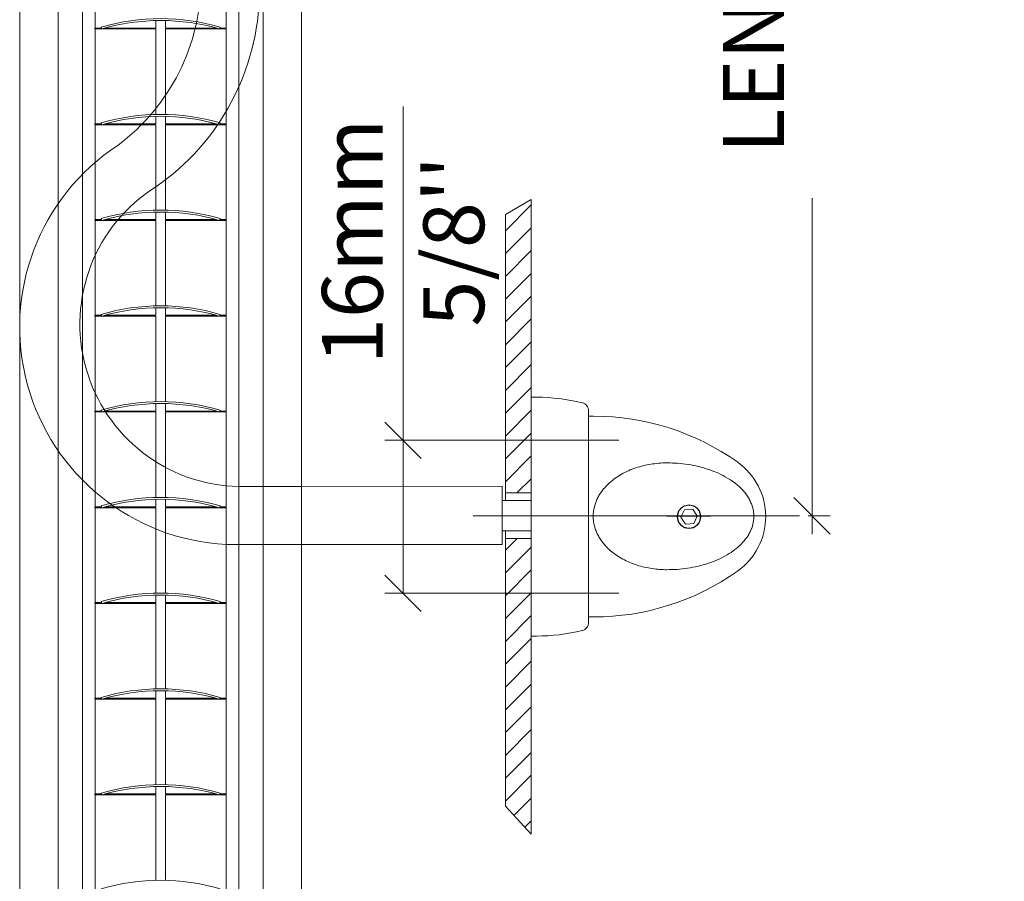
# Model space of a CAD drawing. Extents: x -12437 to -11924, y -178 to 250.
# Drawn here: x -12302 to -12298, y 95 to 98 of the extents above; entities that cross this region are included whole.
import ezdxf

# ---------------------------------------------------------------- set-up
doc = ezdxf.new("R2010")
doc.units = 0
doc.header["$LTSCALE"] = 5
doc.header["$MEASUREMENT"] = 0
doc.linetypes.add('CENTER2', pattern=[1.125, 0.75, -0.125, 0.125, -0.125])
doc.linetypes.add('CENTERX2', pattern=[4, 2.5, -0.5, 0.5, -0.5])
doc.layers.get('0').update_dxf_attribs({"linetype": 'CONTINUOUS', "lineweight": 5})
doc.layers.get('DEFPOINTS').update_dxf_attribs({"linetype": 'CONTINUOUS', "lineweight": 5})
doc.layers.add('Catalogue Texte Anglais', color=7, linetype='CONTINUOUS', lineweight=5)
doc.layers.add('FRAME_L', color=87, linetype='CONTINUOUS', lineweight=25)
doc.layers.add('OPERATOR', color=80, linetype='CONTINUOUS')
doc.styles.add('T_ISO_12.5', font='arial.ttf', dxfattribs={"height": 0.25})
doc.dimstyles.new('ISO-12.5$0', dxfattribs={"dimscale": 0.5, "dimtxt": 0.25, "dimasz": 0.3, "dimexe": 0.15, "dimexo": 0.25, "dimgap": 0.2, "dimtad": 1, "dimdec": 1, "dimlfac": 25.4, "dimzin": 9, "dimdsep": 46, "dimtxsty": 'T_ISO_12.5', "dimblk": 'OBLIQUE', "dimcen": 0.5, "dimdle": 0.15, "dimclrd": 30, "dimclre": 165, "dimclrt": 7, "dimadec": 0, "dimazin": 0, "dimtfac": 1, "dimtdec": 1, "dimtmove": 0, "dimatfit": 3, "dimfxl": 1, "dimfrac": 2, "dimlwd": 13, "dimlwe": 9, "dimarcsym": 0})

# ---------------------------------------------------------------- blocks, each defined once
blk = doc.blocks.new('_OBLIQUE')
at = {"color": 0, "linetype": 'ByBlock', "ltscale": 0.25}
blk.add_line((-0.5, -0.5), (0.5, 0.5), dxfattribs=at)
blk = doc.blocks.new('*D350')
at = {"color": 30, "lineweight": 13, "ltscale": 0.15, "transparency": 16777216}
for p, q in [((-12300.1265, 96.6082), (-12300.1265, 97.9815)), ((-12300.1265, 95.9792), (-12300.1265, 96.6832))]:
    blk.add_line(p, q, dxfattribs=at)
at = {"color": 165, "lineweight": 9, "ltscale": 0.15, "transparency": 16777216}
for p, q in [((-12299.9326, 96.6082), (-12300.2015, 96.6082)), ((-12299.9326, 95.9792), (-12300.2015, 95.9792))]:
    blk.add_line(p, q, dxfattribs=at)
at = {"layer": 'DEFPOINTS', "color": 0, "ltscale": 0.15, "transparency": 16777216}
for p in [(-12299.8076, 96.6082), (-12300.1265, 95.9792), (-12299.8076, 95.9792)]:
    blk.add_point(p, dxfattribs=at)
at = {"color": 30, "lineweight": 13, "ltscale": 0.15, "transparency": 16777216, "xscale": 0.15, "yscale": 0.15, "zscale": 0.15}
for p, rotation in [((-12300.1265, 96.6082), 90), ((-12300.1265, 95.9792), 270)]:
    blk.add_blockref('_OBLIQUE', p, dxfattribs=dict(at, rotation=rotation))
at = {"color": 7, "ltscale": 0.15, "transparency": 16777216, "insert": (-12300.1265, 97.4266), "char_height": 0.25, "attachment_point": 5, "rotation": 90, "style": 'T_ISO_12.5'}
blk.add_mtext("16mm\\P\\f\\X [;\\fArial;5/8''\\f]", dxfattribs=at)
blk = doc.blocks.new('*D371')
at = {"layer": 'Catalogue Texte Anglais', "color": 30, "lineweight": 13, "ltscale": 0.15, "transparency": 16777216}
for p, q in [((-12298.4453, 102.2268), (-12298.4453, 100.8456)), ((-12298.4453, 96.223), (-12298.4453, 97.6043))]:
    blk.add_line(p, q, dxfattribs=at)
at = {"layer": 'Catalogue Texte Anglais', "color": 165, "lineweight": 9, "ltscale": 0.15, "transparency": 16777216}
for p, q in [((-12300.4187, 102.1518), (-12298.3703, 102.1518)), ((-12298.4608, 96.298), (-12298.3703, 96.298))]:
    blk.add_line(p, q, dxfattribs=at)
at = {"layer": 'DEFPOINTS', "color": 0, "ltscale": 0.15, "transparency": 16777216}
for p in [(-12300.5437, 102.1518), (-12298.4453, 102.1518), (-12298.5858, 96.298)]:
    blk.add_point(p, dxfattribs=at)
at = {"layer": 'Catalogue Texte Anglais', "color": 30, "lineweight": 13, "ltscale": 0.15, "transparency": 16777216, "xscale": 0.15, "yscale": 0.15, "zscale": 0.15}
for p, rotation in [((-12298.4453, 102.1518), 90), ((-12298.4453, 96.298), 270)]:
    blk.add_blockref('_OBLIQUE', p, dxfattribs=dict(at, rotation=rotation))
at = {"layer": 'Catalogue Texte Anglais', "color": 7, "ltscale": 0.15, "transparency": 16777216, "insert": (-12298.4453, 99.2249), "char_height": 0.25, "attachment_point": 5, "rotation": 90, "style": 'T_ISO_12.5'}
blk.add_mtext('LENGTH TO KNOB\\PVARIES', dxfattribs=at)

msp = doc.modelspace()

# ---------------------------------------------------------------- hatches: boundary and pattern name
h = msp.add_hatch()
h.set_pattern_fill('ANSI31', color=256, scale=0.530712, style=0)
h.set_pattern_definition([(45, (-12380.06982, 91.221855), (-0.046908733, 0.046908733), [])])
h.paths.add_polyline_path([(-12299.59957, 96.70304), (-12299.59957, 97.59834), (-12299.70571, 97.53683), (-12299.70571, 96.70304)])
h.paths.add_polyline_path([(-12299.59957, 96.3918), (-12299.59957, 96.70304), (-12299.70571, 96.70304), (-12299.70571, 96.3918)])
h.paths.add_polyline_path([(-12299.70571, 96.2043), (-12299.70571, 95.92466), (-12299.59957, 95.92466), (-12299.59957, 96.2043)])
h.paths.add_polyline_path([(-12299.70571, 95.10389), (-12299.59957, 94.98915), (-12299.59957, 95.92466), (-12299.70571, 95.92466)])

# ---------------------------------------------------------------- linework, layer by layer
for p, q in [((-12301.70239, 92.23056), (-12301.70239, 102.1518)), ((-12301.54491, 92.23056), (-12301.54491, 102.1518)), ((-12300.70116, 92.23056), (-12300.70116, 102.1518)), ((-12300.54368, 92.23056), (-12300.54368, 102.1518)), ((-12301.4439, 99.80501), (-12301.4439, 93.78547)), ((-12300.80217, 93.78547), (-12300.80217, 99.80501)), ((-12301.39272, 98.69333), (-12301.39272, 98.30356)), ((-12300.85335, 98.30356), (-12300.85335, 98.69333)), ((-12301.14272, 98.30356), (-12301.14272, 98.3342)), ((-12301.10335, 98.30356), (-12301.10335, 98.3342)), ((-12301.39272, 98.30356), (-12301.36665, 98.30356)), ((-12301.39272, 98.29963), (-12301.14232, 98.29963)), ((-12301.39272, 98.29963), (-12301.39272, 97.90986)), ((-12301.36771, 98.30718), (-12301.36549, 98.29963)), ((-12301.35163, 98.30356), (-12301.14232, 98.30356)), ((-12301.14272, 97.94837), (-12301.14272, 98.29963)), ((-12301.10375, 98.30356), (-12300.89444, 98.30356)), ((-12301.10375, 98.29963), (-12300.85335, 98.29963)), ((-12301.10335, 97.94837), (-12301.10335, 98.29963)), ((-12300.88057, 98.29963), (-12300.87836, 98.30718)), ((-12300.87942, 98.30356), (-12300.85335, 98.30356)), ((-12300.85335, 97.90986), (-12300.85335, 98.29963)), ((-12301.39272, 97.90986), (-12301.36665, 97.90986)), ((-12301.36771, 97.91348), (-12301.36549, 97.90593)), ((-12301.35163, 97.90986), (-12301.14232, 97.90986)), ((-12301.14272, 97.90986), (-12301.14272, 97.94049)), ((-12301.10375, 97.90986), (-12300.89444, 97.90986)), ((-12301.10335, 97.90986), (-12301.10335, 97.94049)), ((-12300.88057, 97.90593), (-12300.87836, 97.91348)), ((-12300.87942, 97.90986), (-12300.85335, 97.90986)), ((-12301.39272, 97.90593), (-12301.14232, 97.90593)), ((-12301.39272, 97.90593), (-12301.39272, 97.51616)), ((-12301.14272, 97.55467), (-12301.14272, 97.90593)), ((-12301.10375, 97.90593), (-12300.85335, 97.90593)), ((-12301.10335, 97.55467), (-12301.10335, 97.90593)), ((-12300.85335, 97.51616), (-12300.85335, 97.90593)), ((-12299.59957, 97.59834), (-12299.70571, 97.53683)), ((-12299.59957, 97.59834), (-12299.59957, 94.98915)), ((-12301.14272, 97.51616), (-12301.14272, 97.54679)), ((-12301.10335, 97.51616), (-12301.10335, 97.54679)), ((-12301.39272, 97.51616), (-12301.36665, 97.51616)), ((-12301.39272, 97.51223), (-12301.14232, 97.51223)), ((-12301.39272, 97.51223), (-12301.39272, 97.12246)), ((-12301.36771, 97.51978), (-12301.36549, 97.51223)), ((-12301.35163, 97.51616), (-12301.14232, 97.51616)), ((-12301.14272, 97.16097), (-12301.14272, 97.51223)), ((-12301.10375, 97.51616), (-12300.89444, 97.51616)), ((-12301.10375, 97.51223), (-12300.85335, 97.51223)), ((-12301.10335, 97.16097), (-12301.10335, 97.51223)), ((-12300.88057, 97.51223), (-12300.87836, 97.51978)), ((-12300.87942, 97.51616), (-12300.85335, 97.51616)), ((-12300.85335, 97.12246), (-12300.85335, 97.51223)), ((-12299.70571, 97.53683), (-12299.70571, 96.36055)), ((-12301.14272, 97.12246), (-12301.14272, 97.15309)), ((-12301.10335, 97.12246), (-12301.10335, 97.15309)), ((-12301.39272, 97.12246), (-12301.36665, 97.12246)), ((-12301.39272, 97.11852), (-12301.14232, 97.11852)), ((-12301.39272, 97.11852), (-12301.39272, 96.72876)), ((-12301.36771, 97.12608), (-12301.36549, 97.11852)), ((-12301.35163, 97.12246), (-12301.14232, 97.12246)), ((-12301.14272, 96.76727), (-12301.14272, 97.11852)), ((-12301.10375, 97.12246), (-12300.89444, 97.12246)), ((-12301.10375, 97.11852), (-12300.85335, 97.11852)), ((-12301.10335, 96.76727), (-12301.10335, 97.11852)), ((-12300.88057, 97.11852), (-12300.87836, 97.12608)), ((-12300.87942, 97.12246), (-12300.85335, 97.12246)), ((-12300.85335, 96.72876), (-12300.85335, 97.11852)), ((-12299.59957, 96.82453), (-12299.59957, 96.90353)), ((-12301.14272, 96.72876), (-12301.14272, 96.75939)), ((-12301.10335, 96.72876), (-12301.10335, 96.75939)), ((-12301.39272, 96.72876), (-12301.36665, 96.72876)), ((-12301.39272, 96.72482), (-12301.14232, 96.72482)), ((-12301.39272, 96.72482), (-12301.39272, 96.33506)), ((-12301.36771, 96.73238), (-12301.36549, 96.72482)), ((-12301.35163, 96.72876), (-12301.14232, 96.72876)), ((-12301.14272, 96.37357), (-12301.14272, 96.72482)), ((-12301.10375, 96.72876), (-12300.89444, 96.72876)), ((-12301.10375, 96.72482), (-12300.85335, 96.72482)), ((-12301.10335, 96.37357), (-12301.10335, 96.72482)), ((-12300.88057, 96.72482), (-12300.87836, 96.73238)), ((-12300.87942, 96.72876), (-12300.85335, 96.72876)), ((-12300.85335, 96.33506), (-12300.85335, 96.72482)), ((-12299.70571, 96.3918), (-12299.59957, 96.3918)), ((-12301.39272, 96.33506), (-12301.36665, 96.33506)), ((-12301.39272, 96.33112), (-12301.14232, 96.33112)), ((-12301.39272, 96.33112), (-12301.39272, 95.94136)), ((-12301.36771, 96.33868), (-12301.36549, 96.33112)), ((-12301.35163, 96.33506), (-12301.14232, 96.33506)), ((-12301.14272, 96.33506), (-12301.14272, 96.36569)), ((-12301.14272, 95.97987), (-12301.14272, 96.33112)), ((-12301.10375, 96.33506), (-12300.89444, 96.33506)), ((-12301.10375, 96.33112), (-12300.85335, 96.33112)), ((-12301.10335, 96.33506), (-12301.10335, 96.36569)), ((-12301.10335, 95.97987), (-12301.10335, 96.33112)), ((-12300.88057, 96.33112), (-12300.87836, 96.33868)), ((-12300.87942, 96.33506), (-12300.85335, 96.33506)), ((-12300.85335, 95.94136), (-12300.85335, 96.33112)), ((-12299.70571, 96.23555), (-12299.70571, 95.10389)), ((-12299.70571, 96.2043), (-12299.59957, 96.2043)), ((-12301.14272, 95.94136), (-12301.14272, 95.97199)), ((-12301.10335, 95.94136), (-12301.10335, 95.97199)), ((-12301.39272, 95.94136), (-12301.36665, 95.94136)), ((-12301.39272, 95.93742), (-12301.14232, 95.93742)), ((-12301.39272, 95.93742), (-12301.39272, 95.54766)), ((-12301.36771, 95.94498), (-12301.36549, 95.93742)), ((-12301.35163, 95.94136), (-12301.14232, 95.94136)), ((-12301.14272, 95.58617), (-12301.14272, 95.93742)), ((-12301.10375, 95.94136), (-12300.89444, 95.94136)), ((-12301.10375, 95.93742), (-12300.85335, 95.93742)), ((-12301.10335, 95.58617), (-12301.10335, 95.93742)), ((-12300.88057, 95.93742), (-12300.87836, 95.94498)), ((-12300.87942, 95.94136), (-12300.85335, 95.94136)), ((-12300.85335, 95.54766), (-12300.85335, 95.93742)), ((-12299.59957, 95.72417), (-12299.59957, 95.80317)), ((-12301.14272, 95.54766), (-12301.14272, 95.57829)), ((-12301.10335, 95.54766), (-12301.10335, 95.57829)), ((-12301.39272, 95.54766), (-12301.36665, 95.54766)), ((-12301.39272, 95.54372), (-12301.14232, 95.54372)), ((-12301.39272, 95.54372), (-12301.39272, 95.15396)), ((-12301.36771, 95.55128), (-12301.36549, 95.54372)), ((-12301.35163, 95.54766), (-12301.14232, 95.54766)), ((-12301.14272, 95.19246), (-12301.14272, 95.54372)), ((-12301.10375, 95.54766), (-12300.89444, 95.54766)), ((-12301.10375, 95.54372), (-12300.85335, 95.54372)), ((-12301.10335, 95.19246), (-12301.10335, 95.54372)), ((-12300.88057, 95.54372), (-12300.87836, 95.55128)), ((-12300.87942, 95.54766), (-12300.85335, 95.54766)), ((-12300.85335, 95.15396), (-12300.85335, 95.54372)), ((-12301.36771, 95.15758), (-12301.36549, 95.15002)), ((-12301.14272, 95.15396), (-12301.14272, 95.18459)), ((-12301.10335, 95.15396), (-12301.10335, 95.18459)), ((-12300.88057, 95.15002), (-12300.87836, 95.15758)), ((-12301.39272, 95.15396), (-12301.36665, 95.15396)), ((-12301.39272, 95.15002), (-12301.14232, 95.15002)), ((-12301.39272, 95.15002), (-12301.39272, 94.76026)), ((-12301.35163, 95.15396), (-12301.14232, 95.15396)), ((-12301.14272, 94.79876), (-12301.14272, 95.15002)), ((-12301.10375, 95.15396), (-12300.89444, 95.15396)), ((-12301.10375, 95.15002), (-12300.85335, 95.15002)), ((-12301.10335, 94.79876), (-12301.10335, 95.15002)), ((-12300.87942, 95.15396), (-12300.85335, 95.15396)), ((-12300.85335, 94.76026), (-12300.85335, 95.15002)), ((-12299.59957, 94.98915), (-12299.70571, 95.10389))]:
    msp.add_line(p, q)
at = {"color": 7, "ltscale": 0.15}
for p, q in [((-12299.71978, 96.36055), (-12299.59957, 96.36055)), ((-12299.71978, 96.23555), (-12299.59957, 96.23555))]:
    msp.add_line(p, q, dxfattribs=at)
at = {"linetype": 'CENTER2', "ltscale": 10}
msp.add_line((-12299.83834, 96.29805), (-12298.49636, 96.29805), dxfattribs=at)
for centre, radius in [((-12301.12303, 97.47222), 0.87008), ((-12301.12303, 97.47222), 0.8622), ((-12301.12303, 97.07851), 0.87008), ((-12301.12303, 97.07851), 0.8622), ((-12301.12303, 96.68481), 0.87008), ((-12301.12303, 96.68481), 0.8622), ((-12301.12303, 96.29111), 0.87008), ((-12301.12303, 96.29111), 0.8622), ((-12301.12303, 95.89741), 0.87008), ((-12301.12303, 95.89741), 0.8622), ((-12301.12303, 95.50371), 0.87008), ((-12301.12303, 95.50371), 0.8622), ((-12301.12303, 95.11001), 0.87008), ((-12301.12303, 95.11001), 0.8622), ((-12301.12303, 94.71631), 0.87008), ((-12301.12303, 94.71631), 0.8622), ((-12301.12303, 94.32261), 0.87008), ((-12301.12303, 94.32261), 0.8622), ((-12301.12303, 93.92891), 0.87008)]:
    msp.add_arc(centre, radius, 73.66755, 106.33245)
for points, knots in [([(-12301.39272, 98.29963), (-12301.39272, 98.29963), (-12301.39273, 98.29968), (-12301.39278, 98.29988), (-12301.39281, 98.30003), (-12301.39287, 98.30038), (-12301.39291, 98.3006), (-12301.39295, 98.30108), (-12301.39297, 98.30135), (-12301.39297, 98.3016), (-12301.39297, 98.30184), (-12301.39295, 98.30211), (-12301.39291, 98.30259), (-12301.39287, 98.30281), (-12301.39281, 98.30316), (-12301.39278, 98.30331), (-12301.39273, 98.30351), (-12301.39272, 98.30356), (-12301.39272, 98.30356)], [-0.007568436, -0.007568436, -0.007568436, -0.007568436, -0.005676459, -0.005676459, -0.003784482, -0.003784482, -0.001892241, -0.001892241, 0, 0, 0, 0.001892241, 0.001892241, 0.003784482, 0.003784482, 0.005676459, 0.005676459, 0.007568436, 0.007568436, 0.007568436, 0.007568436]), ([(-12300.85335, 98.30356), (-12300.85335, 98.30356), (-12300.85334, 98.30351), (-12300.85329, 98.30331), (-12300.85326, 98.30316), (-12300.85319, 98.30281), (-12300.85316, 98.30259), (-12300.85311, 98.30211), (-12300.8531, 98.30184), (-12300.8531, 98.30135), (-12300.85311, 98.30108), (-12300.85316, 98.3006), (-12300.85319, 98.30038), (-12300.85326, 98.30003), (-12300.85329, 98.29988), (-12300.85334, 98.29968), (-12300.85335, 98.29963), (-12300.85335, 98.29963)], [0.007568436, 0.007568436, 0.007568436, 0.007568436, 0.009460412, 0.009460412, 0.011352389, 0.011352389, 0.01324463, 0.01324463, 0.015136871, 0.015136871, 0.017029112, 0.017029112, 0.018921353, 0.018921353, 0.02081333, 0.02081333, 0.022705307, 0.022705307, 0.022705307, 0.022705307]), ([(-12301.39272, 97.90593), (-12301.39272, 97.90593), (-12301.39273, 97.90598), (-12301.39278, 97.90618), (-12301.39281, 97.90633), (-12301.39287, 97.90668), (-12301.39291, 97.9069), (-12301.39295, 97.90738), (-12301.39297, 97.90765), (-12301.39297, 97.90789), (-12301.39297, 97.90814), (-12301.39295, 97.90841), (-12301.39291, 97.90889), (-12301.39287, 97.90911), (-12301.39281, 97.90946), (-12301.39278, 97.90961), (-12301.39273, 97.90981), (-12301.39272, 97.90986), (-12301.39272, 97.90986)], [-0.007568436, -0.007568436, -0.007568436, -0.007568436, -0.005676459, -0.005676459, -0.003784482, -0.003784482, -0.001892241, -0.001892241, 0, 0, 0, 0.001892241, 0.001892241, 0.003784482, 0.003784482, 0.005676459, 0.005676459, 0.007568436, 0.007568436, 0.007568436, 0.007568436]), ([(-12300.85335, 97.90986), (-12300.85335, 97.90986), (-12300.85334, 97.90981), (-12300.85329, 97.90961), (-12300.85326, 97.90946), (-12300.85319, 97.90911), (-12300.85316, 97.90889), (-12300.85311, 97.90841), (-12300.8531, 97.90814), (-12300.8531, 97.90765), (-12300.85311, 97.90738), (-12300.85316, 97.9069), (-12300.85319, 97.90668), (-12300.85326, 97.90633), (-12300.85329, 97.90618), (-12300.85334, 97.90598), (-12300.85335, 97.90593), (-12300.85335, 97.90593)], [0.007568436, 0.007568436, 0.007568436, 0.007568436, 0.009460412, 0.009460412, 0.011352389, 0.011352389, 0.01324463, 0.01324463, 0.015136871, 0.015136871, 0.017029112, 0.017029112, 0.018921353, 0.018921353, 0.02081333, 0.02081333, 0.022705307, 0.022705307, 0.022705307, 0.022705307]), ([(-12301.39272, 97.51223), (-12301.39272, 97.51223), (-12301.39273, 97.51227), (-12301.39278, 97.51248), (-12301.39281, 97.51263), (-12301.39287, 97.51298), (-12301.39291, 97.5132), (-12301.39295, 97.51368), (-12301.39297, 97.51395), (-12301.39297, 97.51419), (-12301.39297, 97.51444), (-12301.39295, 97.51471), (-12301.39291, 97.51519), (-12301.39287, 97.51541), (-12301.39281, 97.51576), (-12301.39278, 97.51591), (-12301.39273, 97.51611), (-12301.39272, 97.51616), (-12301.39272, 97.51616)], [-0.007568436, -0.007568436, -0.007568436, -0.007568436, -0.005676459, -0.005676459, -0.003784482, -0.003784482, -0.001892241, -0.001892241, 0, 0, 0, 0.001892241, 0.001892241, 0.003784482, 0.003784482, 0.005676459, 0.005676459, 0.007568436, 0.007568436, 0.007568436, 0.007568436]), ([(-12300.85335, 97.51616), (-12300.85335, 97.51616), (-12300.85334, 97.51611), (-12300.85329, 97.51591), (-12300.85326, 97.51576), (-12300.85319, 97.51541), (-12300.85316, 97.51519), (-12300.85311, 97.51471), (-12300.8531, 97.51444), (-12300.8531, 97.51395), (-12300.85311, 97.51368), (-12300.85316, 97.5132), (-12300.85319, 97.51298), (-12300.85326, 97.51263), (-12300.85329, 97.51248), (-12300.85334, 97.51227), (-12300.85335, 97.51223), (-12300.85335, 97.51223)], [0.007568436, 0.007568436, 0.007568436, 0.007568436, 0.009460412, 0.009460412, 0.011352389, 0.011352389, 0.01324463, 0.01324463, 0.015136871, 0.015136871, 0.017029112, 0.017029112, 0.018921353, 0.018921353, 0.02081333, 0.02081333, 0.022705307, 0.022705307, 0.022705307, 0.022705307]), ([(-12301.39272, 97.11852), (-12301.39272, 97.11852), (-12301.39273, 97.11857), (-12301.39278, 97.11878), (-12301.39281, 97.11893), (-12301.39287, 97.11927), (-12301.39291, 97.1195), (-12301.39295, 97.11998), (-12301.39297, 97.12024), (-12301.39297, 97.12049), (-12301.39297, 97.12074), (-12301.39295, 97.12101), (-12301.39291, 97.12149), (-12301.39287, 97.12171), (-12301.39281, 97.12206), (-12301.39278, 97.12221), (-12301.39273, 97.12241), (-12301.39272, 97.12246), (-12301.39272, 97.12246)], [-0.007568436, -0.007568436, -0.007568436, -0.007568436, -0.005676459, -0.005676459, -0.003784482, -0.003784482, -0.001892241, -0.001892241, 0, 0, 0, 0.001892241, 0.001892241, 0.003784482, 0.003784482, 0.005676459, 0.005676459, 0.007568436, 0.007568436, 0.007568436, 0.007568436]), ([(-12300.85335, 97.12246), (-12300.85335, 97.12246), (-12300.85334, 97.12241), (-12300.85329, 97.12221), (-12300.85326, 97.12206), (-12300.85319, 97.12171), (-12300.85316, 97.12149), (-12300.85311, 97.12101), (-12300.8531, 97.12074), (-12300.8531, 97.12024), (-12300.85311, 97.11998), (-12300.85316, 97.1195), (-12300.85319, 97.11927), (-12300.85326, 97.11893), (-12300.85329, 97.11878), (-12300.85334, 97.11857), (-12300.85335, 97.11852), (-12300.85335, 97.11852)], [0.007568436, 0.007568436, 0.007568436, 0.007568436, 0.009460412, 0.009460412, 0.011352389, 0.011352389, 0.01324463, 0.01324463, 0.015136871, 0.015136871, 0.017029112, 0.017029112, 0.018921353, 0.018921353, 0.02081333, 0.02081333, 0.022705307, 0.022705307, 0.022705307, 0.022705307]), ([(-12301.39272, 96.72482), (-12301.39272, 96.72482), (-12301.39273, 96.72487), (-12301.39278, 96.72507), (-12301.39281, 96.72523), (-12301.39287, 96.72557), (-12301.39291, 96.72579), (-12301.39295, 96.72628), (-12301.39297, 96.72654), (-12301.39297, 96.72679), (-12301.39297, 96.72704), (-12301.39295, 96.7273), (-12301.39291, 96.72779), (-12301.39287, 96.72801), (-12301.39281, 96.72836), (-12301.39278, 96.72851), (-12301.39273, 96.72871), (-12301.39272, 96.72876), (-12301.39272, 96.72876)], [-0.007568436, -0.007568436, -0.007568436, -0.007568436, -0.005676459, -0.005676459, -0.003784482, -0.003784482, -0.001892241, -0.001892241, 0, 0, 0, 0.001892241, 0.001892241, 0.003784482, 0.003784482, 0.005676459, 0.005676459, 0.007568436, 0.007568436, 0.007568436, 0.007568436]), ([(-12300.85335, 96.72876), (-12300.85335, 96.72876), (-12300.85334, 96.72871), (-12300.85329, 96.72851), (-12300.85326, 96.72836), (-12300.85319, 96.72801), (-12300.85316, 96.72779), (-12300.85311, 96.7273), (-12300.8531, 96.72704), (-12300.8531, 96.72654), (-12300.85311, 96.72628), (-12300.85316, 96.72579), (-12300.85319, 96.72557), (-12300.85326, 96.72523), (-12300.85329, 96.72507), (-12300.85334, 96.72487), (-12300.85335, 96.72482), (-12300.85335, 96.72482)], [0.007568436, 0.007568436, 0.007568436, 0.007568436, 0.009460412, 0.009460412, 0.011352389, 0.011352389, 0.01324463, 0.01324463, 0.015136871, 0.015136871, 0.017029112, 0.017029112, 0.018921353, 0.018921353, 0.02081333, 0.02081333, 0.022705307, 0.022705307, 0.022705307, 0.022705307]), ([(-12301.39272, 96.33112), (-12301.39272, 96.33112), (-12301.39273, 96.33117), (-12301.39278, 96.33137), (-12301.39281, 96.33153), (-12301.39287, 96.33187), (-12301.39291, 96.33209), (-12301.39295, 96.33258), (-12301.39297, 96.33284), (-12301.39297, 96.33309), (-12301.39297, 96.33334), (-12301.39295, 96.3336), (-12301.39291, 96.33409), (-12301.39287, 96.33431), (-12301.39281, 96.33466), (-12301.39278, 96.33481), (-12301.39273, 96.33501), (-12301.39272, 96.33506), (-12301.39272, 96.33506)], [-0.007568436, -0.007568436, -0.007568436, -0.007568436, -0.005676459, -0.005676459, -0.003784482, -0.003784482, -0.001892241, -0.001892241, 0, 0, 0, 0.001892241, 0.001892241, 0.003784482, 0.003784482, 0.005676459, 0.005676459, 0.007568436, 0.007568436, 0.007568436, 0.007568436]), ([(-12300.85335, 96.33506), (-12300.85335, 96.33506), (-12300.85334, 96.33501), (-12300.85329, 96.33481), (-12300.85326, 96.33466), (-12300.85319, 96.33431), (-12300.85316, 96.33409), (-12300.85311, 96.3336), (-12300.8531, 96.33334), (-12300.8531, 96.33284), (-12300.85311, 96.33258), (-12300.85316, 96.33209), (-12300.85319, 96.33187), (-12300.85326, 96.33153), (-12300.85329, 96.33137), (-12300.85334, 96.33117), (-12300.85335, 96.33112), (-12300.85335, 96.33112)], [0.007568436, 0.007568436, 0.007568436, 0.007568436, 0.009460412, 0.009460412, 0.011352389, 0.011352389, 0.01324463, 0.01324463, 0.015136871, 0.015136871, 0.017029112, 0.017029112, 0.018921353, 0.018921353, 0.02081333, 0.02081333, 0.022705307, 0.022705307, 0.022705307, 0.022705307]), ([(-12301.39272, 95.93742), (-12301.39272, 95.93742), (-12301.39273, 95.93747), (-12301.39278, 95.93767), (-12301.39281, 95.93782), (-12301.39287, 95.93817), (-12301.39291, 95.93839), (-12301.39295, 95.93888), (-12301.39297, 95.93914), (-12301.39297, 95.93939), (-12301.39297, 95.93964), (-12301.39295, 95.9399), (-12301.39291, 95.94039), (-12301.39287, 95.94061), (-12301.39281, 95.94096), (-12301.39278, 95.94111), (-12301.39273, 95.94131), (-12301.39272, 95.94136), (-12301.39272, 95.94136)], [-0.007568436, -0.007568436, -0.007568436, -0.007568436, -0.005676459, -0.005676459, -0.003784482, -0.003784482, -0.001892241, -0.001892241, 0, 0, 0, 0.001892241, 0.001892241, 0.003784482, 0.003784482, 0.005676459, 0.005676459, 0.007568436, 0.007568436, 0.007568436, 0.007568436]), ([(-12300.85335, 95.94136), (-12300.85335, 95.94136), (-12300.85334, 95.94131), (-12300.85329, 95.94111), (-12300.85326, 95.94096), (-12300.85319, 95.94061), (-12300.85316, 95.94039), (-12300.85311, 95.9399), (-12300.8531, 95.93964), (-12300.8531, 95.93914), (-12300.85311, 95.93888), (-12300.85316, 95.93839), (-12300.85319, 95.93817), (-12300.85326, 95.93782), (-12300.85329, 95.93767), (-12300.85334, 95.93747), (-12300.85335, 95.93742), (-12300.85335, 95.93742)], [0.007568436, 0.007568436, 0.007568436, 0.007568436, 0.009460412, 0.009460412, 0.011352389, 0.011352389, 0.01324463, 0.01324463, 0.015136871, 0.015136871, 0.017029112, 0.017029112, 0.018921353, 0.018921353, 0.02081333, 0.02081333, 0.022705307, 0.022705307, 0.022705307, 0.022705307]), ([(-12301.39272, 95.54372), (-12301.39272, 95.54372), (-12301.39273, 95.54377), (-12301.39278, 95.54397), (-12301.39281, 95.54412), (-12301.39287, 95.54447), (-12301.39291, 95.54469), (-12301.39295, 95.54518), (-12301.39297, 95.54544), (-12301.39297, 95.54569), (-12301.39297, 95.54594), (-12301.39295, 95.5462), (-12301.39291, 95.54669), (-12301.39287, 95.54691), (-12301.39281, 95.54726), (-12301.39278, 95.54741), (-12301.39273, 95.54761), (-12301.39272, 95.54766), (-12301.39272, 95.54766)], [-0.007568436, -0.007568436, -0.007568436, -0.007568436, -0.005676459, -0.005676459, -0.003784482, -0.003784482, -0.001892241, -0.001892241, 0, 0, 0, 0.001892241, 0.001892241, 0.003784482, 0.003784482, 0.005676459, 0.005676459, 0.007568436, 0.007568436, 0.007568436, 0.007568436]), ([(-12300.85335, 95.54766), (-12300.85335, 95.54766), (-12300.85334, 95.54761), (-12300.85329, 95.54741), (-12300.85326, 95.54726), (-12300.85319, 95.54691), (-12300.85316, 95.54669), (-12300.85311, 95.5462), (-12300.8531, 95.54594), (-12300.8531, 95.54544), (-12300.85311, 95.54518), (-12300.85316, 95.54469), (-12300.85319, 95.54447), (-12300.85326, 95.54412), (-12300.85329, 95.54397), (-12300.85334, 95.54377), (-12300.85335, 95.54372), (-12300.85335, 95.54372)], [0.007568436, 0.007568436, 0.007568436, 0.007568436, 0.009460412, 0.009460412, 0.011352389, 0.011352389, 0.01324463, 0.01324463, 0.015136871, 0.015136871, 0.017029112, 0.017029112, 0.018921353, 0.018921353, 0.02081333, 0.02081333, 0.022705307, 0.022705307, 0.022705307, 0.022705307]), ([(-12301.39272, 95.15002), (-12301.39272, 95.15002), (-12301.39273, 95.15007), (-12301.39278, 95.15027), (-12301.39281, 95.15042), (-12301.39287, 95.15077), (-12301.39291, 95.15099), (-12301.39295, 95.15148), (-12301.39297, 95.15174), (-12301.39297, 95.15199), (-12301.39297, 95.15224), (-12301.39295, 95.1525), (-12301.39291, 95.15299), (-12301.39287, 95.15321), (-12301.39281, 95.15355), (-12301.39278, 95.15371), (-12301.39273, 95.15391), (-12301.39272, 95.15396), (-12301.39272, 95.15396)], [-0.007568436, -0.007568436, -0.007568436, -0.007568436, -0.005676459, -0.005676459, -0.003784482, -0.003784482, -0.001892241, -0.001892241, 0, 0, 0, 0.001892241, 0.001892241, 0.003784482, 0.003784482, 0.005676459, 0.005676459, 0.007568436, 0.007568436, 0.007568436, 0.007568436]), ([(-12300.85335, 95.15396), (-12300.85335, 95.15396), (-12300.85334, 95.15391), (-12300.85329, 95.15371), (-12300.85326, 95.15355), (-12300.85319, 95.15321), (-12300.85316, 95.15299), (-12300.85311, 95.1525), (-12300.8531, 95.15224), (-12300.8531, 95.15174), (-12300.85311, 95.15148), (-12300.85316, 95.15099), (-12300.85319, 95.15077), (-12300.85326, 95.15042), (-12300.85329, 95.15027), (-12300.85334, 95.15007), (-12300.85335, 95.15002), (-12300.85335, 95.15002)], [0.007568436, 0.007568436, 0.007568436, 0.007568436, 0.009460412, 0.009460412, 0.011352389, 0.011352389, 0.01324463, 0.01324463, 0.015136871, 0.015136871, 0.017029112, 0.017029112, 0.018921353, 0.018921353, 0.02081333, 0.02081333, 0.022705307, 0.022705307, 0.022705307, 0.022705307])]:
    msp.add_open_spline(points, degree=3, knots=knots)
at = {"layer": 'FRAME_L', "color": 7, "linetype": 'Continuous', "lineweight": 5, "ltscale": 0.15}
msp.add_lwpolyline([(-12300.54368, 96.41859), (-12299.71978, 96.42007), (-12299.71978, 96.17992), (-12300.54368, 96.17992), (-12300.85335, 96.17992, -0.7254282), (-12301.29797, 97.8223, 0.2369871), (-12300.957, 98.50347), (-12300.957, 98.50347), (-12300.957, 99.58521), (-12300.71685, 99.5852), (-12300.71685, 98.44964), (-12300.71685, 98.44964, -0.2433976), (-12301.14272, 97.6505, 0.7439671), (-12300.80217, 96.41813), (-12300.54368, 96.41859), (-12300.54368, 96.41859)], format="xyb", dxfattribs=at)
at = {"layer": 'OPERATOR', "color": 142, "lineweight": 9}
msp.add_line((-12299.59957, 96.77772), (-12299.59957, 95.81102), dxfattribs=at)
at = {"layer": 'OPERATOR', "color": 142, "lineweight": 9, "ltscale": 0.25}
msp.add_line((-12299.04166, 96.29578), (-12298.8631, 96.29578), dxfattribs=at)
for points in [[(-12299.57835, 95.80328), (-12299.59957, 95.80328), (-12299.59957, 96.78546), (-12299.57835, 96.78546)], [(-12299.3637, 95.85944), (-12299.3637, 96.72805)]]:
    msp.add_lwpolyline(points, dxfattribs=at)
msp.add_lwpolyline([(-12299.3637, 95.88191), (-12299.34383, 95.88191, 0.155251), (-12298.75211, 96.07011, 0.5172241), (-12298.75205, 96.51927, 0.155251), (-12299.34373, 96.70759), (-12299.3637, 96.70759)], format="xyb", dxfattribs=at)
at = {"layer": 'OPERATOR', "color": 142, "linetype": 'CENTERX2', "lineweight": 9, "ltscale": 0.08}
for points in [[(-12299.2389, 96.60824), (-12299.94041, 96.60824), (-12299.94041, 96.60824)], [(-12299.2389, 95.97925), (-12299.94041, 95.97925), (-12299.94041, 95.97925)]]:
    msp.add_lwpolyline(points, dxfattribs=at)
at = {"layer": 'OPERATOR', "color": 142, "lineweight": 9, "ltscale": 0.25}
for points in [[(-12298.90194, 96.29375), (-12298.90319, 96.28501), (-12298.90693, 96.27503), (-12298.91067, 96.26629), (-12298.91691, 96.26005), (-12298.93314, 96.24882), (-12298.95061, 96.24632), (-12298.96933, 96.24882), (-12298.98431, 96.26005), (-12298.99055, 96.26629), (-12298.99554, 96.27503), (-12298.99803, 96.28501), (-12298.99928, 96.29375), (-12298.99803, 96.30373), (-12298.99554, 96.31371), (-12298.99055, 96.3212), (-12298.98431, 96.32869), (-12298.96933, 96.33867), (-12298.95061, 96.34242), (-12298.93314, 96.33867), (-12298.91691, 96.32869), (-12298.91067, 96.3212), (-12298.90693, 96.31371), (-12298.90319, 96.30373)], [(-12298.91691, 96.29624), (-12298.93189, 96.26629), (-12298.96559, 96.26379), (-12298.98431, 96.2925), (-12298.96933, 96.32245), (-12298.93563, 96.32495)]]:
    msp.add_lwpolyline(points, close=True, dxfattribs=at)
msp.add_circle((-12298.95123, 96.29437), 0.0468, dxfattribs=at)
for centre, radius, start, end in [((-12299.57773, 95.99984), 0.78562, 76.17902, 89.99431), ((-12299.39927, 96.72867), 0.03557, 359.9891, 76.1683), ((-12299.39927, 95.86007), 0.03557, 283.80986, 359.98906), ((-12299.57773, 96.5889), 0.78562, 269.99428, 283.80957)]:
    msp.add_arc(centre, radius, start, end, dxfattribs=at)
msp.add_rational_spline([(-12299.04166, 96.0762), (-12298.68455, 96.0762), (-12298.68455, 96.29578), (-12298.68455, 96.51536), (-12299.04166, 96.51536), (-12299.34488, 96.51536), (-12299.34488, 96.29578), (-12299.34488, 96.0762), (-12299.04166, 96.0762)], [1, 0.707106781187, 1, 0.707106781187, 1, 0.707106781187, 1, 0.707106781187, 1], degree=2, knots=[0, 0, 0, 1.5707963, 1.5707963, 3.1415927, 3.1415927, 4.712389, 4.712389, 6.2831853, 6.2831853, 6.2831853], dxfattribs=at)

# ---------------------------------------------------------------- dimensions: what is measured, and where the dimension line sits
at = {"color": 7, "ltscale": 0.15}
dim = msp.add_linear_dim(base=(-12300.12654, 95.97925), p1=(-12299.80762, 96.60824), p2=(-12299.80762, 95.97925), angle=90, dimstyle='ISO-12.5$0', override={"dimpost": 'mm\\X\\f\\X'}, dxfattribs=at)
dim.commit()
dim.dimension.update_dxf_attribs({"geometry": '*D350', "text_midpoint": (-12300.12654, 97.42656), "dimtype": 160})
at = {"layer": 'Catalogue Texte Anglais', "ltscale": 0.15}
dim = msp.add_linear_dim(base=(-12298.44527, 102.1518), p1=(-12298.58576, 96.29805), p2=(-12300.54368, 102.1518), angle=90, text='LENGTH TO KNOB\\PVARIES', dimstyle='ISO-12.5$0', override={"dimtad": 0, "dimpost": 'mm\\X\\f\\X'}, dxfattribs=at)
dim.commit()
dim.dimension.update_dxf_attribs({"geometry": '*D371', "text_midpoint": (-12298.44527, 99.22493), "dimtype": 160})

doc.saveas('drawing.dxf')
